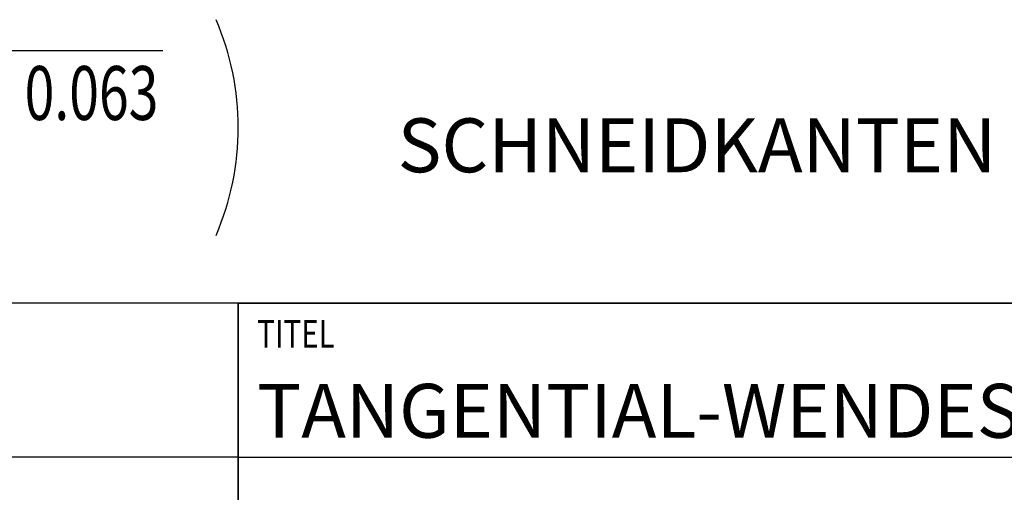
# Model space of a CAD drawing. Units: millimetres. Extents: x 0 to 420, y 0 to 297.
# Drawn here: x 206 to 270, y 38 to 68 of the extents above; entities that cross this region are included whole.
import ezdxf

# ---------------------------------------------------------------- set-up
doc = ezdxf.new("R2010")
doc.units = ezdxf.units.MM
doc.header["$LTSCALE"] = 23.1
for name, color, linetype in [('607370940-000-00-ED1_CL', 7, 'CONTINUOUS'), ('607370940-000-00-ED1_FORMAT', 7, 'CONTINUOUS'), ('607370940-000-00-ED1_TEXT', 7, 'CONTINUOUS')]:
    doc.layers.add(name, color=color, linetype=linetype)
doc.styles.get("Standard").update_dxf_attribs({"font": 'TXT.SHX', "width": 0.7})

# ---------------------------------------------------------------- blocks, each defined once
blk = doc.blocks.new('TITLEBLOCK_BL1', base_point=(315, 30))
at = {"layer": '607370940-000-00-ED1_FORMAT', "color": 7, "linetype": 'CONTINUOUS'}
for p, q in [((410, 50), (220, 50)), ((220, 10), (220, 50)), ((220, 40), (410, 40))]:
    blk.add_line(p, q, dxfattribs=at)
at = {"layer": '607370940-000-00-ED1_FORMAT', "color": 2, "linetype": 'CONTINUOUS', "width": 0.780952}
blk.add_text('TITEL', height=1.8, dxfattribs=at).set_placement((221.225, 47.1))
blk = doc.blocks.new('COPYRIGHT_BL2', base_point=(185, 30))
at = {"layer": '607370940-000-00-ED1_FORMAT', "color": 7, "linetype": 'CONTINUOUS'}
for p, q in [((220, 50), (150, 50)), ((220, 40), (150, 40))]:
    blk.add_line(p, q, dxfattribs=at)
blk = doc.blocks.new('SURFACE_SYMBOLS_BL6', base_point=(187.409, 61.394))
at = {"layer": '607370940-000-00-ED1_CL', "color": 3, "linetype": 'CONTINUOUS'}
blk.add_line((199.608, 66.394), (215.094, 66.394), dxfattribs=at)
at = {"layer": '607370940-000-00-ED1_CL', "color": 7, "linetype": 'CONTINUOUS'}
blk.add_arc((202.259, 61.394), 17.739, 336.75771, 23.24229, dxfattribs=at)
at = {"layer": '607370940-000-00-ED1_CL', "color": 2, "linetype": 'CONTINUOUS', "width": 0.728571}
blk.add_text('0.063', height=3.5, dxfattribs=at).set_placement((206.12, 61.884))

msp = doc.modelspace()

# ---------------------------------------------------------------- linework, layer by layer
at = {"layer": '607370940-000-00-ED1_FORMAT', "color": 3, "linetype": 'CONTINUOUS'}
for q in [(410, 50), (220, 10)]:
    msp.add_line((220, 50), q, dxfattribs=at)

# ---------------------------------------------------------------- block references
at = {"layer": '607370940-000-00-ED1_CL', "color": 3, "linetype": 'CONTINUOUS'}
msp.add_blockref('SURFACE_SYMBOLS_BL6', (187.4091, 61.3943), dxfattribs=at)
at = {"layer": '607370940-000-00-ED1_FORMAT', "color": 3, "linetype": 'CONTINUOUS'}
for name, p in [('COPYRIGHT_BL2', (185, 30)), ('TITLEBLOCK_BL1', (315, 30))]:
    msp.add_blockref(name, p, dxfattribs=at)

# ---------------------------------------------------------------- texts
at = {"layer": '607370940-000-00-ED1_FORMAT', "color": 7, "linetype": 'CONTINUOUS', "insert": (221.225, 44.75), "char_height": 3.5, "width": 246.875, "attachment_point": 1, "line_spacing_factor": 0.9}
msp.add_mtext('TANGENTIAL-WENDESCHNEIDPLATTE AUS HM, BESCHICHTET, G-TOLERAN', dxfattribs=at)
at = {"layer": '607370940-000-00-ED1_TEXT', "color": 2, "linetype": 'CONTINUOUS', "insert": (230.3482, 61.9878), "char_height": 3.5, "width": 96.5, "attachment_point": 1, "line_spacing_factor": 0.9}
msp.add_mtext('SCHNEIDKANTEN VERRUNDET', dxfattribs=at)

doc.saveas('drawing.dxf')
